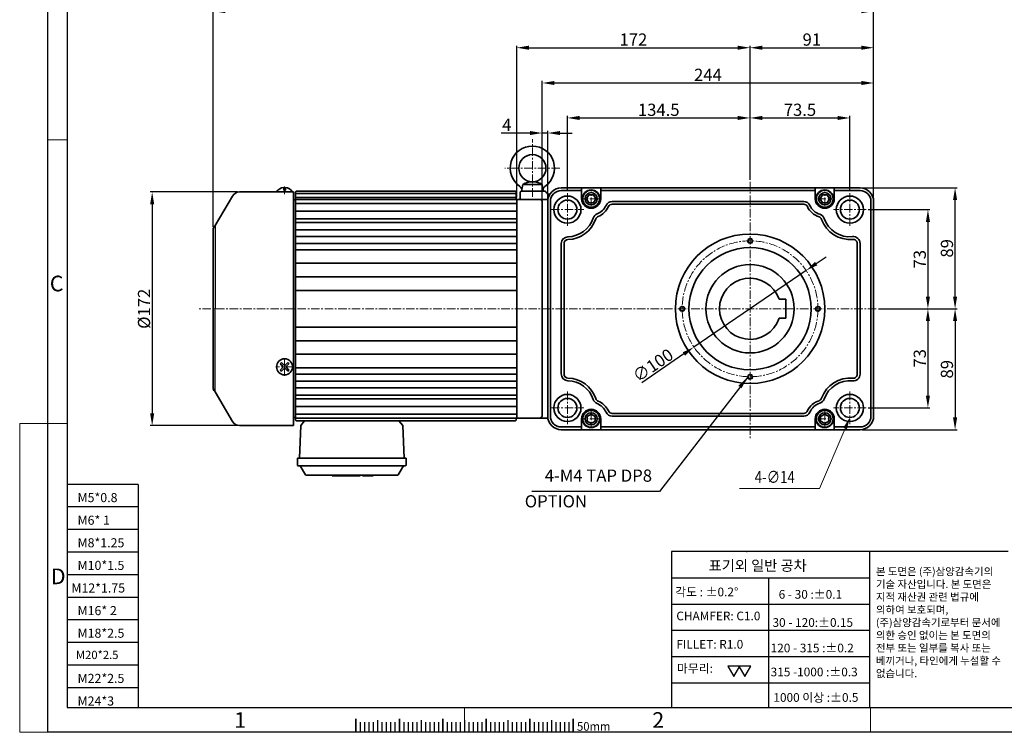
# Model space of a CAD drawing. Extents: x -215 to 8674, y -2924 to 496.
# Drawn here: x 7435 to 8160, y -2924 to -2400 of the extents above; entities that cross this region are included whole.
import ezdxf

# ---------------------------------------------------------------- set-up
doc = ezdxf.new("R2010")
doc.units = 0
doc.header["$LTSCALE"] = 5
doc.header["$MEASUREMENT"] = 0
doc.linetypes.add('CENTER', pattern=[2, 1.25, -0.25, 0.25, -0.25])
doc.linetypes.add('PHANTOM', pattern=[2.5, 1.25, -0.25, 0.25, -0.25, 0.25, -0.25])
doc.layers.get('0').update_dxf_attribs({"color": 3, "linetype": 'CONTINUOUS', "lineweight": 35})
doc.layers.get('Defpoints').update_dxf_attribs({"linetype": 'CONTINUOUS'})
for name, color, linetype, lineweight in [('CENTER', 1, 'CENTER', 15), ('DIM', 2, 'CONTINUOUS', 18), ('PHANTOM', 6, 'PHANTOM', 15), ('TEXT', 4, 'CONTINUOUS', 25), ('THIN', 6, 'CONTINUOUS', 15)]:
    doc.layers.add(name, color=color, linetype=linetype, lineweight=lineweight)
doc.layers.add('LOGO', color=5, linetype='CONTINUOUS')
doc.layers.add('NEEDLE', color=2, linetype='CONTINUOUS')
doc.styles.add('DIM', font='romans.shx', dxfattribs={"width": 0.8})
doc.styles.add('GULIM', font='GulimChe.ttf')
doc.styles.get("Standard").update_dxf_attribs({"font": 'romans.shx', "width": 0.8})
doc.dimstyles.new('삼양_A3', dxfattribs={"dimtxt": 3, "dimasz": 2.5, "dimexe": 0.5, "dimexo": 0.5, "dimgap": 1, "dimtad": 1, "dimdec": 1, "dimdsep": 46, "dimtxsty": 'DIM', "dimcen": 0, "dimclrd": 2, "dimclre": 2, "dimclrt": 2, "dimadec": 3, "dimazin": 2, "dimtfac": 1, "dimtdec": 1, "dimtix": 1, "dimtmove": 0, "dimatfit": 3, "dimfxl": 0, "dimtolj": 1, "dimtzin": 0, "dimarcsym": 0})

# ---------------------------------------------------------------- blocks, each defined once
blk = doc.blocks.new('*D183')
at = {"layer": 'Defpoints', "color": 0, "ltscale": 2}
for p in [(8064.22, -2420.36), (7973.22, -2519.06), (8064.22, -2531.56)]:
    blk.add_point(p, dxfattribs=at)
at = {"layer": 'DIM', "color": 2, "lineweight": -2, "ltscale": 2}
for p, q in [((7973.22, -2517.56), (7973.22, -2418.86)), ((7982.22, -2420.36), (8055.22, -2420.36)), ((8064.22, -2530.06), (8064.22, -2418.86))]:
    blk.add_line(p, q, dxfattribs=at)
at = {"layer": 'DIM', "color": 2, "ltscale": 2}
for points in [[(7982.22, -2418.86), (7982.22, -2421.86), (7973.22, -2420.36)], [(8055.22, -2418.86), (8055.22, -2421.86), (8064.22, -2420.36)]]:
    blk.add_solid(points, dxfattribs=at)
at = {"layer": 'DIM', "color": 2, "ltscale": 2, "insert": (8018.72, -2414.36), "char_height": 9, "attachment_point": 5, "style": 'DIM'}
blk.add_mtext('\\A1;91', dxfattribs=at)
blk = doc.blocks.new('*D184')
at = {"layer": 'Defpoints', "color": 0, "ltscale": 2}
for p in [(7973.22, -2472.07), (7973.22, -2519.06), (7838.72, -2527.56)]:
    blk.add_point(p, dxfattribs=at)
at = {"layer": 'DIM', "color": 2, "lineweight": -2, "ltscale": 2}
for p, q in [((7838.72, -2526.06), (7838.72, -2470.57)), ((7847.72, -2472.07), (7964.22, -2472.07)), ((7973.22, -2517.56), (7973.22, -2470.57))]:
    blk.add_line(p, q, dxfattribs=at)
at = {"layer": 'DIM', "color": 2, "ltscale": 2}
for points in [[(7847.72, -2470.57), (7847.72, -2473.57), (7838.72, -2472.07)], [(7964.22, -2470.57), (7964.22, -2473.57), (7973.22, -2472.07)]]:
    blk.add_solid(points, dxfattribs=at)
at = {"layer": 'DIM', "color": 2, "ltscale": 2, "insert": (7905.97, -2466.07), "char_height": 9, "attachment_point": 5, "style": 'DIM'}
blk.add_mtext('\\A1;134.5', dxfattribs=at)
blk = doc.blocks.new('*D185')
at = {"layer": 'Defpoints', "color": 0, "ltscale": 2}
for p in [(7973.22, -2420.36), (7973.22, -2519.06), (7801.44, -2532.06)]:
    blk.add_point(p, dxfattribs=at)
at = {"layer": 'DIM', "color": 2, "lineweight": -2, "ltscale": 2}
for p, q in [((7801.44, -2530.56), (7801.44, -2418.86)), ((7810.44, -2420.36), (7964.22, -2420.36)), ((7973.22, -2517.56), (7973.22, -2418.86))]:
    blk.add_line(p, q, dxfattribs=at)
at = {"layer": 'DIM', "color": 2, "ltscale": 2}
for points in [[(7810.44, -2418.86), (7810.44, -2421.86), (7801.44, -2420.36)], [(7964.22, -2418.86), (7964.22, -2421.86), (7973.22, -2420.36)]]:
    blk.add_solid(points, dxfattribs=at)
at = {"layer": 'DIM', "color": 2, "ltscale": 2, "insert": (7887.33, -2414.36), "char_height": 9, "attachment_point": 5, "style": 'DIM'}
blk.add_mtext('\\A1;172', dxfattribs=at)
blk = doc.blocks.new('*D186')
at = {"layer": 'Defpoints', "color": 0, "ltscale": 2}
for p in [(8046.72, -2472.07), (7973.22, -2519.06), (8046.72, -2527.56)]:
    blk.add_point(p, dxfattribs=at)
at = {"layer": 'DIM', "color": 2, "lineweight": -2, "ltscale": 2}
for p, q in [((7973.22, -2517.56), (7973.22, -2470.57)), ((7982.22, -2472.07), (8037.72, -2472.07)), ((8046.72, -2526.06), (8046.72, -2470.57))]:
    blk.add_line(p, q, dxfattribs=at)
at = {"layer": 'DIM', "color": 2, "ltscale": 2}
for points in [[(7982.22, -2470.57), (7982.22, -2473.57), (7973.22, -2472.07)], [(8037.72, -2470.57), (8037.72, -2473.57), (8046.72, -2472.07)]]:
    blk.add_solid(points, dxfattribs=at)
at = {"layer": 'DIM', "color": 2, "ltscale": 2, "insert": (8009.97, -2466.07), "char_height": 9, "attachment_point": 5, "style": 'DIM'}
blk.add_mtext('\\A1;73.5', dxfattribs=at)
blk = doc.blocks.new('*D187')
at = {"layer": 'Defpoints', "color": 0, "ltscale": 2}
for p in [(7577.94, -2393.46), (8064.22, -2533.56), (7577.94, -2553.81)]:
    blk.add_point(p, dxfattribs=at)
at = {"layer": 'DIM', "color": 2, "lineweight": -2, "ltscale": 2}
for p, q in [((7577.94, -2552.31), (7577.94, -2391.96)), ((8064.22, -2532.06), (8064.22, -2391.96)), ((8055.22, -2393.46), (7586.94, -2393.46))]:
    blk.add_line(p, q, dxfattribs=at)
at = {"layer": 'DIM', "color": 2, "ltscale": 2}
for points in [[(7586.94, -2391.96), (7586.94, -2394.96), (7577.94, -2393.46)], [(8055.22, -2391.96), (8055.22, -2394.96), (8064.22, -2393.46)]]:
    blk.add_solid(points, dxfattribs=at)
at = {"layer": 'DIM', "color": 2, "ltscale": 2, "insert": (7821.08, -2387.46), "char_height": 9, "attachment_point": 5, "style": 'DIM'}
blk.add_mtext('\\A1;486', dxfattribs=at)
blk = doc.blocks.new('*D188')
at = {"layer": 'Defpoints', "color": 0, "ltscale": 2}
for p in [(8058.72, -2539.56), (8066.22, -2612.56), (8104.22, -2612.56)]:
    blk.add_point(p, dxfattribs=at)
at = {"layer": 'DIM', "color": 2, "lineweight": -2, "ltscale": 2}
for p, q in [((8060.22, -2539.56), (8105.72, -2539.56)), ((8104.22, -2548.56), (8104.22, -2603.56)), ((8067.72, -2612.56), (8105.72, -2612.56))]:
    blk.add_line(p, q, dxfattribs=at)
at = {"layer": 'DIM', "color": 2, "ltscale": 2}
for points in [[(8102.72, -2548.56), (8105.72, -2548.56), (8104.22, -2539.56)], [(8102.72, -2603.56), (8105.72, -2603.56), (8104.22, -2612.56)]]:
    blk.add_solid(points, dxfattribs=at)
at = {"layer": 'DIM', "color": 2, "ltscale": 2, "insert": (8098.22, -2576.06), "char_height": 9, "attachment_point": 5, "rotation": 90, "style": 'DIM'}
blk.add_mtext('\\A1;73', dxfattribs=at)
blk = doc.blocks.new('*D189')
at = {"layer": 'Defpoints', "color": 0, "ltscale": 2}
for p in [(8066.22, -2612.56), (8058.72, -2685.56), (8104.22, -2685.56)]:
    blk.add_point(p, dxfattribs=at)
at = {"layer": 'DIM', "color": 2, "lineweight": -2, "ltscale": 2}
for p, q in [((8067.72, -2612.56), (8105.72, -2612.56)), ((8104.22, -2621.56), (8104.22, -2676.56)), ((8060.22, -2685.56), (8105.72, -2685.56))]:
    blk.add_line(p, q, dxfattribs=at)
at = {"layer": 'DIM', "color": 2, "ltscale": 2}
for points in [[(8102.72, -2621.56), (8105.72, -2621.56), (8104.22, -2612.56)], [(8102.72, -2676.56), (8105.72, -2676.56), (8104.22, -2685.56)]]:
    blk.add_solid(points, dxfattribs=at)
at = {"layer": 'DIM', "color": 2, "ltscale": 2, "insert": (8098.22, -2649.06), "char_height": 9, "attachment_point": 5, "rotation": 90, "style": 'DIM'}
blk.add_mtext('\\A1;73', dxfattribs=at)
blk = doc.blocks.new('*D190')
at = {"layer": 'Defpoints', "color": 0, "ltscale": 2}
for p in [(8054.22, -2523.56), (8124.22, -2523.56), (8066.22, -2612.56)]:
    blk.add_point(p, dxfattribs=at)
at = {"layer": 'DIM', "color": 2, "lineweight": -2, "ltscale": 2}
for p, q in [((8055.72, -2523.56), (8125.72, -2523.56)), ((8124.22, -2603.56), (8124.22, -2532.56)), ((8067.72, -2612.56), (8125.72, -2612.56))]:
    blk.add_line(p, q, dxfattribs=at)
at = {"layer": 'DIM', "color": 2, "ltscale": 2}
for points in [[(8122.72, -2532.56), (8125.72, -2532.56), (8124.22, -2523.56)], [(8122.72, -2603.56), (8125.72, -2603.56), (8124.22, -2612.56)]]:
    blk.add_solid(points, dxfattribs=at)
at = {"layer": 'DIM', "color": 2, "ltscale": 2, "insert": (8118.22, -2568.06), "char_height": 9, "attachment_point": 5, "rotation": 90, "style": 'DIM'}
blk.add_mtext('\\A1;89', dxfattribs=at)
blk = doc.blocks.new('*D191')
at = {"layer": 'Defpoints', "color": 0, "ltscale": 2}
for p in [(8066.22, -2612.56), (8054.22, -2701.56), (8124.22, -2701.56)]:
    blk.add_point(p, dxfattribs=at)
at = {"layer": 'DIM', "color": 2, "lineweight": -2, "ltscale": 2}
for p, q in [((8067.72, -2612.56), (8125.72, -2612.56)), ((8124.22, -2621.56), (8124.22, -2692.56)), ((8055.72, -2701.56), (8125.72, -2701.56))]:
    blk.add_line(p, q, dxfattribs=at)
at = {"layer": 'DIM', "color": 2, "ltscale": 2}
for points in [[(8122.72, -2621.56), (8125.72, -2621.56), (8124.22, -2612.56)], [(8122.72, -2692.56), (8125.72, -2692.56), (8124.22, -2701.56)]]:
    blk.add_solid(points, dxfattribs=at)
at = {"layer": 'DIM', "color": 2, "ltscale": 2, "insert": (8118.22, -2657.06), "char_height": 9, "attachment_point": 5, "rotation": 90, "style": 'DIM'}
blk.add_mtext('\\A1;89', dxfattribs=at)
blk = doc.blocks.new('*D192')
at = {"layer": 'Defpoints', "color": 0, "ltscale": 2}
for p in [(7597.22, -2526.56), (7532.94, -2698.56), (7597.22, -2698.56)]:
    blk.add_point(p, dxfattribs=at)
at = {"layer": 'DIM', "color": 2, "lineweight": -2, "ltscale": 2}
for p, q in [((7595.72, -2526.56), (7531.44, -2526.56)), ((7532.94, -2535.56), (7532.94, -2689.56)), ((7595.72, -2698.56), (7531.44, -2698.56))]:
    blk.add_line(p, q, dxfattribs=at)
at = {"layer": 'DIM', "color": 2, "ltscale": 2}
for points in [[(7531.44, -2535.56), (7534.44, -2535.56), (7532.94, -2526.56)], [(7531.44, -2689.56), (7534.44, -2689.56), (7532.94, -2698.56)]]:
    blk.add_solid(points, dxfattribs=at)
at = {"layer": 'DIM', "color": 2, "ltscale": 2, "insert": (7526.94, -2612.56), "char_height": 9, "attachment_point": 5, "rotation": 90, "style": 'DIM'}
blk.add_mtext('\\A1;%%C172', dxfattribs=at)
blk = doc.blocks.new('*D193')
at = {"layer": 'Defpoints', "color": 0, "ltscale": 2}
for p in [(7820.22, -2483.17), (7820.22, -2534.06), (7824.22, -2533.56)]:
    blk.add_point(p, dxfattribs=at)
at = {"layer": 'DIM', "color": 2, "lineweight": -2, "ltscale": 2}
for p, q in [((7811.22, -2483.17), (7790.01, -2483.17)), ((7820.22, -2532.56), (7820.22, -2481.67)), ((7824.22, -2483.17), (7820.22, -2483.17)), ((7824.22, -2532.06), (7824.22, -2481.67)), ((7833.22, -2483.17), (7842.22, -2483.17))]:
    blk.add_line(p, q, dxfattribs=at)
at = {"layer": 'DIM', "color": 2, "ltscale": 2}
for points in [[(7811.22, -2481.67), (7811.22, -2484.67), (7820.22, -2483.17)], [(7833.22, -2481.67), (7833.22, -2484.67), (7824.22, -2483.17)]]:
    blk.add_solid(points, dxfattribs=at)
at = {"layer": 'DIM', "color": 2, "ltscale": 2, "insert": (7794.08, -2477.17), "char_height": 9, "attachment_point": 5, "style": 'DIM'}
blk.add_mtext('\\A1;4', dxfattribs=at)
blk = doc.blocks.new('*D194')
at = {"layer": 'Defpoints', "color": 0, "ltscale": 2}
for p in [(7820.22, -2446.34), (7820.22, -2534.06), (8064.22, -2533.56)]:
    blk.add_point(p, dxfattribs=at)
at = {"layer": 'DIM', "color": 2, "lineweight": -2, "ltscale": 2}
for p, q in [((7820.22, -2532.56), (7820.22, -2444.84)), ((8055.22, -2446.34), (7829.22, -2446.34)), ((8064.22, -2532.06), (8064.22, -2444.84))]:
    blk.add_line(p, q, dxfattribs=at)
at = {"layer": 'DIM', "color": 2, "ltscale": 2}
for points in [[(7829.22, -2444.84), (7829.22, -2447.84), (7820.22, -2446.34)], [(8055.22, -2444.84), (8055.22, -2447.84), (8064.22, -2446.34)]]:
    blk.add_solid(points, dxfattribs=at)
at = {"layer": 'DIM', "color": 2, "ltscale": 2, "insert": (7942.22, -2440.34), "char_height": 9, "attachment_point": 5, "style": 'DIM'}
blk.add_mtext('\\A1;244', dxfattribs=at)
blk = doc.blocks.new('*D195')
at = {"color": 2, "lineweight": -2, "ltscale": 2}
for p, q in [((8021.96, -2579.3), (8029.39, -2574.22)), ((8014.52, -2584.37), (7931.93, -2640.75)), ((7924.49, -2645.82), (7893.48, -2666.98))]:
    blk.add_line(p, q, dxfattribs=at)
at = {"color": 2, "ltscale": 2}
for points in [[(8021.11, -2578.06), (8022.8, -2580.54), (8014.52, -2584.37)], [(7923.65, -2644.58), (7925.34, -2647.06), (7931.93, -2640.75)]]:
    blk.add_solid(points, dxfattribs=at)
at = {"layer": 'Defpoints', "color": 0, "ltscale": 2}
for p in [(8014.52, -2584.37), (7931.93, -2640.75)]:
    blk.add_point(p, dxfattribs=at)
at = {"color": 2, "ltscale": 2, "insert": (7901.68, -2654.13), "char_height": 9, "attachment_point": 5, "rotation": 34.31427, "style": 'DIM'}
blk.add_mtext('\\A1;∅100', dxfattribs=at)

msp = doc.modelspace()

# ---------------------------------------------------------------- linework, layer by layer
for p, q in [((7629.8376, -2523.192), (7629.8376, -2525.2586)), ((7631.0376, -2525.2586), (7631.0376, -2523.192)), ((7579.4376, -2551.3591), (7592.0241, -2529.5586)), ((7636.9376, -2526.5586), (7597.2203, -2526.5586)), ((7629.8376, -2525.2586), (7631.0376, -2525.2586)), ((7636.9376, -2526.5586), (7636.9376, -2612.5586)), ((7638.4376, -2612.6086), (7638.4376, -2526.5586)), ((7800.9376, -2527.7413), (7638.4376, -2527.7413)), ((7800.9376, -2532.3586), (7800.9376, -2526.5586)), ((7638.4376, -2532.4586), (7636.9376, -2532.4586)), ((7800.9376, -2530.6507), (7638.4376, -2530.6507)), ((7638.4376, -2532.0086), (7800.9376, -2532.0086)), ((7801.4376, -2534.9624), (7638.4376, -2534.9624)), ((7800.9376, -2532.3586), (7801.3376, -2532.3586)), ((7801.3376, -2532.3586), (7801.4376, -2532.4586)), ((7801.4376, -2534.0586), (7801.4376, -2532.4586)), ((7801.4376, -2540.6027), (7638.4376, -2540.6027)), ((7801.4376, -2546.2981), (7638.4376, -2546.2981)), ((7801.4376, -2548.9637), (7638.4376, -2548.9637)), ((7577.9376, -2553.8086), (7577.9376, -2612.5586)), ((7801.4376, -2554.3542), (7638.4376, -2554.3542)), ((7801.4376, -2559.358), (7638.4376, -2559.358)), ((7801.4376, -2564.4263), (7638.4376, -2564.4263)), ((7801.4376, -2569.0674), (7638.4376, -2569.0674)), ((7801.4376, -2579.0674), (7638.4376, -2579.0674)), ((7801.4376, -2589.0674), (7638.4376, -2589.0674)), ((7801.4376, -2599.0674), (7638.4376, -2599.0674)), ((7577.9376, -2671.3086), (7577.9376, -2612.5586)), ((7636.9376, -2698.5586), (7636.9376, -2612.5586)), ((7801.4376, -2626.0497), (7638.4376, -2626.0497)), ((7801.4376, -2636.0497), (7638.4376, -2636.0497)), ((7801.4376, -2646.0497), (7638.4376, -2646.0497)), ((7629.1153, -2654.9197), (7627.1813, -2652.9856)), ((7630.0487, -2653.9863), (7628.1146, -2652.0522)), ((7630.8265, -2653.9863), (7632.7606, -2652.0522)), ((7631.7599, -2654.9197), (7633.694, -2652.9856)), ((7627.1813, -2657.6315), (7629.1153, -2655.6975)), ((7628.1146, -2658.5649), (7630.0487, -2656.6309)), ((7632.7606, -2658.5649), (7630.8265, -2656.6309)), ((7633.694, -2657.6315), (7631.7599, -2655.6975)), ((7801.4376, -2656.0497), (7638.4376, -2656.0497)), ((7801.4376, -2660.6908), (7638.4376, -2660.6908)), ((7801.4376, -2665.7591), (7638.4376, -2665.7591)), ((7579.4376, -2673.7581), (7592.0241, -2695.5586)), ((7801.4376, -2670.763), (7638.4376, -2670.763)), ((7801.4376, -2676.1535), (7638.4376, -2676.1535)), ((7801.4376, -2678.819), (7638.4376, -2678.819)), ((7801.4376, -2684.5144), (7638.4376, -2684.5144)), ((7638.4376, -2692.6586), (7636.9376, -2692.6586)), ((7801.4376, -2690.1547), (7638.4376, -2690.1547)), ((7638.4376, -2693.1086), (7800.9376, -2693.1086)), ((7642.3074, -2698.4031), (7645.1968, -2695.0586)), ((7717.5678, -2698.4031), (7714.6784, -2695.0586)), ((7800.9376, -2692.7586), (7801.3376, -2692.7586)), ((7800.9376, -2692.7586), (7800.9376, -2694.5586)), ((7801.3376, -2692.7586), (7801.4376, -2692.6586)), ((7801.4376, -2690.5586), (7801.4376, -2692.7086)), ((7801.4376, -2691.0586), (7801.4376, -2692.6586)), ((7636.9376, -2698.5586), (7597.2203, -2698.5586)), ((7641.3372, -2722.5586), (7642.3074, -2698.4031)), ((7718.538, -2722.5586), (7717.5678, -2698.4031)), ((7639.9376, -2727.5586), (7639.9376, -2722.5586)), ((7719.9376, -2727.5586), (7719.9376, -2722.5586)), ((7640.4376, -2728.0586), (7641.9376, -2728.0586)), ((7641.9376, -2728.0586), (7645.8347, -2734.8086)), ((7717.9376, -2728.0586), (7714.0405, -2734.8086)), ((7719.4376, -2728.0586), (7717.9376, -2728.0586)), ((7646.2677, -2735.0586), (7713.6075, -2735.0586)), ((7665.4376, -2735.5586), (7665.4376, -2735.0586)), ((7665.4376, -2735.5586), (7686.2366, -2735.5586)), ((7686.2366, -2735.5586), (7686.2366, -2735.0586)), ((7687.8314, -2735.5586), (7687.8314, -2735.0586)), ((7687.8314, -2735.5586), (7695.6805, -2735.5586)), ((7695.6805, -2735.5586), (7695.6805, -2735.0586)), ((7682.9606, -2914.5595), (7682.9606, -2924.357)), ((7714.9606, -2914.5595), (7714.9606, -2924.357)), ((7746.9606, -2914.5595), (7746.9606, -2924.357)), ((7778.9606, -2914.5595), (7778.9606, -2924.357)), ((7810.9606, -2914.5595), (7810.9606, -2924.357)), ((7842.9606, -2914.5595), (7842.9606, -2924.357))]:
    msp.add_line(p, q)
at = {"ltscale": 2}
for p, q in [((7805.8192, -2521.0586), (7804.9376, -2526.0586)), ((7820.056, -2521.0586), (7805.8192, -2521.0586)), ((7820.9376, -2526.0586), (7820.056, -2521.0586)), ((7638.4376, -2526.5586), (7638.9376, -2526.0586)), ((7638.4376, -2526.5586), (7638.4376, -2694.5586)), ((7638.9376, -2526.0586), (7800.4376, -2526.0586)), ((7800.9376, -2526.5586), (7800.4376, -2526.0586)), ((7803.9376, -2531.0586), (7803.9376, -2527.0586)), ((7804.9376, -2526.0586), (7822.1092, -2526.0586)), ((7804.9376, -2526.0586), (7820.9376, -2526.0586)), ((7824.9376, -2528.0586), (7824.8562, -2528.0586)), ((7834.2237, -2523.5586), (8054.2237, -2523.5586)), ((7834.2237, -2525.5586), (7849.2237, -2525.5586)), ((7849.2237, -2531.5586), (7849.2237, -2523.5586)), ((7854.4917, -2528.5586), (7852.7596, -2531.5586)), ((7857.9558, -2528.5586), (7854.4917, -2528.5586)), ((7859.6878, -2531.5586), (7857.9558, -2528.5586)), ((7863.2237, -2531.5586), (7863.2237, -2523.5586)), ((7863.2237, -2525.5586), (8021.2237, -2525.5586)), ((8021.2237, -2531.5586), (8021.2237, -2523.5586)), ((8026.4917, -2528.5586), (8024.7596, -2531.5586)), ((8029.9558, -2528.5586), (8026.4917, -2528.5586)), ((8031.6878, -2531.5586), (8029.9558, -2528.5586)), ((8035.2237, -2531.5586), (8035.2237, -2523.5586)), ((8035.2237, -2525.5586), (8054.2237, -2525.5586)), ((7801.4376, -2532.0586), (7824.3368, -2532.0586)), ((7801.4376, -2532.0586), (7801.4376, -2534.5586)), ((7801.4376, -2534.5586), (7801.4376, -2690.5586)), ((7820.2237, -2534.0586), (7820.2237, -2691.0586)), ((7824.2237, -2536.0665), (7824.2237, -2533.5586)), ((7824.2237, -2691.5586), (7824.2237, -2533.5586)), ((7826.2237, -2536.0665), (7826.2237, -2533.5586)), ((7826.2237, -2536.0665), (7826.2237, -2612.5586)), ((7852.7596, -2531.5586), (7854.4917, -2534.5586)), ((7854.4917, -2534.5586), (7857.9558, -2534.5586)), ((7857.9558, -2534.5586), (7859.6878, -2531.5586)), ((8012.7318, -2533.5586), (7871.7156, -2533.5586)), ((8012.7318, -2535.5586), (7871.7156, -2535.5586)), ((8024.7596, -2531.5586), (8026.4917, -2534.5586)), ((8026.4917, -2534.5586), (8029.9558, -2534.5586)), ((8029.9558, -2534.5586), (8031.6878, -2531.5586)), ((8062.2237, -2533.5586), (8062.2237, -2691.5586)), ((8064.2237, -2533.5586), (8064.2237, -2691.5586)), ((7834.2237, -2564.5536), (7834.2237, -2660.5636)), ((7836.2237, -2564.5536), (7836.2237, -2660.5636)), ((8052.2237, -2660.6839), (8052.2237, -2564.4332)), ((8054.2237, -2660.6839), (8054.2237, -2564.4332)), ((7994.6071, -2605.5586), (7999.5237, -2605.5586)), ((7999.5237, -2605.5586), (7999.5237, -2619.5586)), ((7826.2237, -2691.5586), (7826.2237, -2612.5586)), ((7999.5237, -2619.5586), (7994.6071, -2619.5586)), ((7871.7156, -2689.5586), (8012.7318, -2689.5586)), ((7638.9376, -2695.0586), (7638.4376, -2694.5586)), ((7800.4376, -2695.0586), (7638.9376, -2695.0586)), ((7714.6784, -2695.0586), (7645.1968, -2695.0586)), ((7800.9376, -2694.5586), (7800.4376, -2695.0586)), ((7801.4376, -2693.0586), (7801.4376, -2690.5586)), ((7802.9376, -2693.0586), (7801.4376, -2693.0586)), ((7802.9376, -2693.0586), (7824.3368, -2693.0586)), ((7849.2237, -2693.5586), (7849.2237, -2701.5586)), ((7856.2237, -2690.0945), (7853.2237, -2691.8265)), ((7853.2237, -2691.8265), (7853.2237, -2695.2906)), ((7853.2237, -2695.2906), (7856.2237, -2697.0227)), ((7859.2237, -2691.8265), (7856.2237, -2690.0945)), ((7856.2237, -2697.0227), (7859.2237, -2695.2906)), ((7859.2237, -2695.2906), (7859.2237, -2691.8265)), ((7863.2237, -2693.5586), (7863.2237, -2701.5586)), ((7871.7156, -2691.5586), (8012.7318, -2691.5586)), ((8021.2237, -2693.5586), (8021.2237, -2701.5586)), ((8028.2237, -2690.0945), (8025.2237, -2691.8265)), ((8025.2237, -2691.8265), (8025.2237, -2695.2906)), ((8025.2237, -2695.2906), (8028.2237, -2697.0227)), ((8031.2237, -2691.8265), (8028.2237, -2690.0945)), ((8028.2237, -2697.0227), (8031.2237, -2695.2906)), ((8031.2237, -2695.2906), (8031.2237, -2691.8265)), ((8035.2237, -2693.5586), (8035.2237, -2701.5586)), ((7849.2237, -2699.5586), (7834.2237, -2699.5586)), ((8054.2237, -2701.5586), (7834.2237, -2701.5586)), ((8021.2237, -2699.5586), (7863.2237, -2699.5586)), ((8054.2237, -2699.5586), (8035.2237, -2699.5586)), ((7639.9376, -2722.5586), (7719.9376, -2722.5586)), ((7717.9376, -2728.0586), (7641.9376, -2728.0586))]:
    msp.add_line(p, q, dxfattribs=at)
for centre, radius in [((7812.9376, -2509.0586), 10), ((7838.7237, -2539.5586), 10), ((7856.2237, -2531.5586), 6.5), ((7856.2237, -2531.5586), 6.2113), ((7856.2237, -2531.5586), 4.5), ((8028.2237, -2531.5586), 6.5), ((8028.2237, -2531.5586), 6.2113), ((8028.2237, -2531.5586), 4.5), ((8046.7237, -2539.5586), 10), ((7973.2237, -2612.5586), 55), ((7973.2237, -2562.5586), 1.6211), ((7973.2237, -2612.5586), 45), ((7923.2237, -2612.5586), 1.6211), ((7973.2237, -2612.5586), 0), ((7973.2237, -2612.5586), 0), ((8023.1666, -2612.5586), 1.6211), ((7973.2237, -2662.5586), 1.6211), ((7838.7237, -2685.5586), 10), ((8046.7237, -2685.5586), 10), ((7856.2237, -2693.5586), 6.5), ((7856.2237, -2693.5586), 6.2113), ((7856.2237, -2693.5586), 4.5), ((8028.2237, -2693.5586), 6.5), ((8028.2237, -2693.5586), 6.2113), ((8028.2237, -2693.5586), 4.5)]:
    msp.add_circle(centre, radius, dxfattribs=at)
for centre, radius in [((7838.7237, -2539.5586), 7), ((8046.7237, -2539.5586), 7), ((7973.2237, -2612.5586), 32.5), ((7630.4376, -2655.3086), 5.9), ((7838.7237, -2685.5586), 7), ((8046.7237, -2685.5586), 7)]:
    msp.add_circle(centre, radius)
for centre, radius, start, end in [((7812.9376, -2509.0586), 16.3, 304.5503907, 235.4496093), ((7801.8786, -2525.1193), 3.2, 342.9312638, 55.4496093), ((7812.9376, -2532.7263), 13.6678, 58.6131478, 121.3868522), ((7823.9967, -2525.1193), 3.2, 124.5503907, 197.0687362), ((7804.9376, -2527.0586), 1, 90, 180), ((7822.1092, -2527.0586), 1, 19.4712206, 90), ((7824.9376, -2526.0586), 2, 199.4712206, 270), ((7834.2237, -2533.5586), 10, 90, 180), ((7824.8562, -2526.0586), 2, 270, 321.3178125), ((7834.2237, -2533.5586), 8, 90, 180), ((8054.2237, -2533.5586), 10, 0, 90), ((8054.2237, -2533.5586), 8, 0, 90), ((7802.9376, -2531.0586), 1, 270, 0), ((7818.2237, -2534.0586), 2, 0, 90), ((7856.2237, -2531.5586), 7, 180, 0), ((7856.2237, -2531.5586), 12, 291.5662566, 335.6842608), ((7856.2237, -2531.5586), 14, 291.5662566, 335.6842608), ((7871.7156, -2538.5586), 5, 90, 155.6842608), ((7871.7156, -2538.5586), 3, 90, 155.6842608), ((8012.7318, -2538.5586), 5, 24.3157392, 90), ((8012.7318, -2538.5586), 3, 24.3157392, 90), ((8028.2237, -2531.5586), 14, 204.3157392, 252.4985659), ((8028.2237, -2531.5586), 12, 204.3157392, 252.4985659), ((8028.2237, -2531.5586), 7, 180, 0), ((7862.4725, -2547.3684), 5, 111.5662566, 161.7963566), ((7862.4725, -2547.3684), 3, 111.5662566, 161.7963566), ((8023.1113, -2547.7716), 3, 19.1791162, 72.4985659), ((8023.1113, -2547.7716), 5, 19.1791162, 72.4985659), ((7838.7237, -2539.5586), 20, 271.1459856, 341.7963566), ((7838.7237, -2539.5586), 22, 271.1459856, 341.7963566), ((8046.7237, -2539.5586), 22, 199.1791162, 275.7391705), ((8046.7237, -2539.5586), 20, 199.1791162, 275.7391705), ((8049.2237, -2564.4332), 5, 0, 95.7391705), ((7839.2237, -2564.5536), 5, 91.1459856, 180), ((7839.2237, -2564.5536), 3, 91.1459856, 180), ((8049.2237, -2564.4332), 3, 0, 95.7391705), ((7973.2237, -2612.5586), 22.5, 18.126204, 341.873796), ((7839.2237, -2660.5636), 5, 180, 268.8540144), ((7839.2237, -2660.5636), 3, 180, 268.8540144), ((8049.2237, -2660.6839), 5, 264.2608295, 0), ((8049.2237, -2660.6839), 3, 264.2608295, 0), ((7838.7237, -2685.5586), 20, 18.2036434, 88.8540144), ((7838.7237, -2685.5586), 22, 18.2036434, 88.8540144), ((8046.7237, -2685.5586), 22, 84.2608295, 160.8208838), ((8046.7237, -2685.5586), 20, 84.2608295, 160.8208838), ((7862.4725, -2677.7487), 5, 198.2036434, 248.4337434), ((7862.4725, -2677.7487), 3, 198.2036434, 248.4337434), ((7856.2237, -2693.5586), 12, 24.3157392, 68.4337434), ((7856.2237, -2693.5586), 14, 24.3157392, 68.4337434), ((8028.2237, -2693.5586), 14, 107.5014341, 155.6842608), ((8028.2237, -2693.5586), 12, 107.5014341, 155.6842608), ((8023.1113, -2677.3455), 3, 287.5014341, 340.8208838), ((8023.1113, -2677.3455), 5, 287.5014341, 340.8208838), ((7856.2237, -2693.5586), 7, 0, 180), ((7871.7156, -2686.5586), 5, 204.3157392, 270), ((7871.7156, -2686.5586), 3, 204.3157392, 270), ((8012.7318, -2686.5586), 3, 270, 335.6842608), ((8012.7318, -2686.5586), 5, 270, 335.6842608), ((8028.2237, -2693.5586), 7, 0, 180), ((7818.2237, -2691.0586), 2, 270, 0), ((7834.2237, -2691.5586), 10, 180, 270), ((7834.2237, -2691.5586), 8, 180, 270), ((8054.2237, -2691.5586), 10, 270, 0), ((8054.2237, -2691.5586), 8, 270, 0)]:
    msp.add_arc(centre, radius, start, end, dxfattribs=at)
for centre, radius, start, end in [((7631.061, -2530.9732), 7.8768, 98.9351672, 145.9123087), ((7629.8142, -2530.9732), 7.8768, 33.6901628, 81.0648328), ((7597.2203, -2532.5586), 6, 90, 150), ((7580.6876, -2553.8086), 2.75, 117.0356918, 180), ((7630.4376, -2655.3086), 4, 125.5027655, 144.4972345), ((7630.4376, -2655.3086), 4, 35.5027655, 54.4972345), ((7630.4376, -2655.3086), 4, 215.5027655, 234.4972345), ((7628.7264, -2655.3086), 0.55, 315, 45), ((7630.4376, -2653.5974), 0.55, 225, 315), ((7630.4376, -2657.0198), 0.55, 45, 135), ((7632.1488, -2655.3086), 0.55, 135, 225), ((7630.4376, -2655.3086), 4, 305.5027655, 324.4972345), ((7580.6876, -2671.3086), 2.75, 180, 242.9643082), ((7597.2203, -2692.5586), 6, 210, 270), ((7640.4376, -2727.5586), 0.5, 180, 270), ((7719.4376, -2727.5586), 0.5, 270, 0), ((7646.2677, -2734.5586), 0.5, 210, 270), ((7713.6075, -2734.5586), 0.5, 270, 330)]:
    msp.add_arc(centre, radius, start, end)
at = {"layer": 'CENTER'}
for p, q in [((7812.9376, -2530.0586), (7812.9376, -2487.718)), ((7833.1692, -2509.0586), (7792.706, -2509.0586)), ((7630.4376, -2522.5396), (7630.4376, -2528.217)), ((7973.2237, -2519.0586), (7973.2237, -2708.8575)), ((7838.7237, -2551.5586), (7838.7237, -2527.5586)), ((7856.2237, -2536.882), (7856.2237, -2526.2351)), ((8028.2237, -2536.882), (8028.2237, -2526.2351)), ((8046.7237, -2551.5586), (8046.7237, -2527.5586)), ((7861.5471, -2531.5586), (7850.9003, -2531.5586)), ((8022.9003, -2531.5586), (8033.5471, -2531.5586)), ((7826.7237, -2539.5586), (7850.7237, -2539.5586)), ((8058.7237, -2539.5586), (8034.7237, -2539.5586)), ((8066.2237, -2612.5586), (7567.461, -2612.5586)), ((7630.4376, -2648.865), (7630.4376, -2661.8643)), ((7630.4376, -2650.1045), (7630.4376, -2660.5126)), ((7636.7956, -2655.3086), (7624.1265, -2655.3086)), ((7838.7237, -2673.5586), (7838.7237, -2697.5586)), ((8046.7237, -2673.5586), (8046.7237, -2697.5586)), ((7826.7237, -2685.5586), (7850.7237, -2685.5586)), ((7856.2237, -2688.2351), (7856.2237, -2698.882)), ((8028.2237, -2688.2351), (8028.2237, -2698.882)), ((8058.7237, -2685.5586), (8034.7237, -2685.5586)), ((7861.5471, -2693.5586), (7850.9003, -2693.5586)), ((8022.9003, -2693.5586), (8033.5471, -2693.5586))]:
    msp.add_line(p, q, dxfattribs=at)
msp.add_circle((7973.2237, -2612.5586), 50, dxfattribs=at)
at = {"layer": 'DIM'}
for p, q in [((7470.3449, -2488.1153), (7456.2075, -2488.1153)), ((7435.385, -2697.1344), (7435.385, -2924.357)), ((7456.2075, -2697.1344), (7435.385, -2697.1344)), ((7470.3449, -2697.1344), (7456.2075, -2697.1344)), ((7762.9606, -2906.1535), (7762.9606, -2924.357)), ((8061.9762, -2906.1535), (8061.9762, -2924.357)), ((7456.2075, -2924.357), (7435.385, -2924.357))]:
    msp.add_line(p, q, dxfattribs=at)
at = {"layer": 'DIM', "ltscale": 2}
msp.add_lwpolyline([(8043.254, -2700.6457), (8024.2564, -2744.9255), (7965.5705, -2744.9255)], dxfattribs=at)
msp.add_solid([(8041.9062, -2700.0674), (8046.7237, -2692.5586), (8044.6019, -2701.224)], dxfattribs=at)
at = {"layer": 'LOGO'}
for p, q in [((7470.3449, -2070.0771), (7470.3449, -2906.1535)), ((7470.3449, -2906.1535), (8660.0075, -2906.1535))]:
    msp.add_line(p, q, dxfattribs=at)
at = {"layer": 'NEEDLE'}
for p, q in [((7456.2075, -2924.357), (7456.2075, -2052.2275)), ((7579.4376, -2551.3591), (7579.4376, -2612.5586)), ((7579.4376, -2673.7581), (7579.4376, -2612.5586)), ((7522.5785, -2741.8027), (7470.3449, -2741.8027)), ((7522.5785, -2741.8027), (7522.5785, -2906.1535)), ((7522.5785, -2758.4427), (7470.3449, -2758.4427)), ((7522.5785, -2775.0827), (7470.3449, -2775.0827)), ((8061.4515, -2791.3452), (7915.4911, -2791.3452)), ((7915.4911, -2791.3452), (7915.4911, -2906.1535)), ((8163.3187, -2791.3452), (8061.4515, -2791.3452)), ((8061.4515, -2906.1535), (8061.4515, -2791.3452)), ((7522.5785, -2791.7227), (7470.3449, -2791.7227)), ((7522.5785, -2808.3627), (7470.3449, -2808.3627)), ((7915.4911, -2810.6406), (8061.4515, -2810.6406)), ((7986.8778, -2810.5769), (7986.8778, -2906.1535)), ((7522.5785, -2825.0027), (7470.3449, -2825.0027)), ((7915.4911, -2829.9361), (8061.4581, -2829.9361)), ((7522.5785, -2841.6427), (7470.3449, -2841.6427)), ((7915.4911, -2849.2315), (8061.4647, -2849.2315)), ((7522.5785, -2858.2827), (7470.3449, -2858.2827)), ((7915.4911, -2868.527), (8061.4713, -2868.527)), ((7522.5785, -2874.9227), (7470.3449, -2874.9227)), ((7522.5785, -2891.5627), (7470.3449, -2891.5627)), ((7915.4911, -2887.8224), (8061.4515, -2887.8224)), ((7686.1606, -2916.8857), (7686.1606, -2924.357)), ((7689.3606, -2916.8857), (7689.3606, -2924.357)), ((7692.5606, -2916.8857), (7692.5606, -2924.357)), ((7695.7606, -2916.8857), (7695.7606, -2924.357)), ((7702.1606, -2916.8857), (7702.1606, -2924.357)), ((7705.3606, -2916.8857), (7705.3606, -2924.357)), ((7708.5606, -2916.8857), (7708.5606, -2924.357)), ((7711.7606, -2916.8857), (7711.7606, -2924.357)), ((7714.9606, -2916.8857), (7714.9606, -2924.357)), ((7718.1606, -2916.8857), (7718.1606, -2924.357)), ((7721.3606, -2916.8857), (7721.3606, -2924.357)), ((7724.5606, -2916.8857), (7724.5606, -2924.357)), ((7727.7606, -2916.8857), (7727.7606, -2924.357)), ((7730.9606, -2916.8857), (7730.9606, -2924.357)), ((7734.1606, -2916.8857), (7734.1606, -2924.357)), ((7737.3606, -2916.8857), (7737.3606, -2924.357)), ((7740.5606, -2916.8857), (7740.5606, -2924.357)), ((7743.7606, -2916.8857), (7743.7606, -2924.357)), ((7746.9606, -2916.8857), (7746.9606, -2924.357)), ((7750.1606, -2916.8857), (7750.1606, -2924.357)), ((7753.3606, -2916.8857), (7753.3606, -2924.357)), ((7756.5606, -2916.8857), (7756.5606, -2924.357)), ((7759.7606, -2916.8857), (7759.7606, -2924.357)), ((7762.9606, -2916.8857), (7762.9606, -2924.357)), ((7766.1606, -2916.8857), (7766.1606, -2924.357)), ((7769.3606, -2916.8857), (7769.3606, -2924.357)), ((7772.5606, -2916.8857), (7772.5606, -2924.357)), ((7775.7606, -2916.8857), (7775.7606, -2924.357)), ((7778.9606, -2916.8857), (7778.9606, -2924.357)), ((7782.1606, -2916.8857), (7782.1606, -2924.357)), ((7785.3606, -2916.8857), (7785.3606, -2924.357)), ((7788.5606, -2916.8857), (7788.5606, -2924.357)), ((7791.7606, -2916.8857), (7791.7606, -2924.357)), ((7794.9606, -2916.8857), (7794.9606, -2924.357)), ((7798.1606, -2916.8857), (7798.1606, -2924.357)), ((7801.3606, -2916.8857), (7801.3606, -2924.357)), ((7804.5606, -2916.8857), (7804.5606, -2924.357)), ((7807.7606, -2916.8857), (7807.7606, -2924.357)), ((7810.9606, -2916.8857), (7810.9606, -2924.357)), ((7814.1606, -2916.8857), (7814.1606, -2924.357)), ((7817.3606, -2916.8857), (7817.3606, -2924.357)), ((7820.5606, -2916.8857), (7820.5606, -2924.357)), ((7823.7606, -2916.8857), (7823.7606, -2924.357)), ((7826.9606, -2916.8857), (7826.9606, -2924.357)), ((7830.1606, -2916.8857), (7830.1606, -2924.357)), ((7833.3606, -2916.8857), (7833.3606, -2924.357)), ((7836.5606, -2916.8857), (7836.5606, -2924.357)), ((7839.7606, -2916.8857), (7839.7606, -2924.357)), ((8674.3109, -2924.357), (7456.2075, -2924.357))]:
    msp.add_line(p, q, dxfattribs=at)
for points in [[(7961.2426, -2883.3129), (7965.6391, -2875.698), (7956.8461, -2875.698)], [(7969.3845, -2883.3129), (7973.781, -2875.698), (7964.988, -2875.698)]]:
    msp.add_lwpolyline(points, close=True, dxfattribs=at)
msp.add_point((7970.9162, -2791.3452), dxfattribs=at)
at = {"layer": 'PHANTOM', "ltscale": 2}
msp.add_circle((8046.7237, -2685.5586), 0, dxfattribs=at)
at = {"layer": 'TEXT'}
for p, q in [((7698.9606, -2915.5287), (7698.9606, -2924.357)), ((7730.9606, -2915.5287), (7730.9606, -2924.357)), ((7762.9606, -2915.5287), (7762.9606, -2924.357)), ((7794.9606, -2915.5287), (7794.9606, -2924.357)), ((7826.9606, -2915.5287), (7826.9606, -2924.357))]:
    msp.add_line(p, q, dxfattribs=at)
at = {"layer": 'TEXT', "ltscale": 2}
msp.add_circle((7838.7237, -2539.5586), 0, dxfattribs=at)
at = {"layer": 'THIN', "ltscale": 2}
for centre in [(7973.2237, -2562.5586), (7923.2237, -2612.5586), (8023.1666, -2612.5586), (7973.2237, -2662.5586)]:
    msp.add_arc(centre, 2, 195, 105, dxfattribs=at)

# ---------------------------------------------------------------- texts
at = {"color": 2, "ltscale": 2, "char_height": 9, "attachment_point": 9, "style": 'DIM'}
for s, insert in [('4-M4 TAP DP8', (7901.0498, -2742.703)), ('OPTION ', (7853.1527, -2761.5914))]:
    msp.add_mtext(s, dxfattribs=dict(at, insert=insert))
at = {"layer": 'DIM', "ltscale": 2, "style": 'DIM', "width": 0.8}
msp.add_text('4-∅14 ', height=9, dxfattribs=at).set_placement((7976.6606, -2740.9255))
at = {"layer": 'DIM', "attachment_point": 1, "style": 'GULIM'}
for s, insert, char_height, width in [('표기외 일반 공차', (7942.7703, -2797.798), 7.68, 97.354549), ('각도 : %%P0.2%%D', (7918.1385, -2817.8192), 6.4, 68.739336), ('CHAMFER: C1.0', (7918.9407, -2835.5062), 6.4, 68.617363), ('FILLET: R1.0', (7918.9407, -2856.3707), 6.4, 67.444416), ('마무리:', (7919.3552, -2874.1208), 6.4, 44.571962)]:
    msp.add_mtext(s, dxfattribs=dict(at, insert=insert, char_height=char_height, width=width))
at = {"layer": 'NEEDLE'}
for s, height, p in [('M5*0.8', 6.69047, (7477.9977, -2754.9017)), ('M6* 1', 6.69047, (7477.9977, -2771.5417)), ('M8*1.25', 6.69047, (7477.9977, -2788.1817)), ('M10*1.5', 6.69047, (7477.9977, -2804.8217)), ('M12*1.75', 6.69047, (7473.4488, -2821.4617)), ('M16* 2', 6.69047, (7477.9977, -2838.1017)), ('M18*2.5', 6.69047, (7477.9977, -2854.7417)), ('M20*2.5', 6.08225, (7476.7808, -2870.4188)), ('M22*2.5', 6.69047, (7477.9977, -2888.0217)), ('M24*3', 6.69047, (7477.9977, -2904.6617))]:
    msp.add_text(s, height=height, dxfattribs=at).set_placement(p)
at = {"layer": 'NEEDLE', "style": 'GULIM'}
for s, p in [('  6 - 30 :±0.1', (7990.3993, -2826.0017)), ('  30 - 120:±0.15', (7985.8448, -2846.7341)), (' 120 - 315 :±0.2', (7986.4142, -2865.5078)), (' 315 -1000 :±0.3', (7986.4142, -2883.1436)), ('1000 이상 :±0.5', (7990.3993, -2901.9173))]:
    msp.add_text(s, height=6.4, dxfattribs=at).set_placement(p)
at = {"layer": 'NEEDLE', "style": 'GULIM', "width": 0.95}
msp.add_text('50mm', height=6.4, dxfattribs=at).set_placement((7845.8062, -2923.1952))
at = {"layer": 'NEEDLE', "insert": (8065.923, -2803.1172), "char_height": 5.630688, "width": 97.40256, "attachment_point": 1, "style": 'GULIM'}
msp.add_mtext('\\f굴림체|b0|i0|c129|p49;본 도면은 (주)삼양감속기의 기술 자산입니다. 본 도면은 지적 재산권 관련 법규에 의하여 보호되며,\\P(주)삼양감속기로부터 문서에 의한 승인 없이는 본 도면의 전부 또는 일부를 복사 또는 베끼거나, 타인에게 누설할 수 없습니다.', dxfattribs=at)
at = {"layer": 'THIN'}
for s, p in [('C', (7457.5794, -2599.707)), ('D', (7458.3515, -2815.3052)), ('1', (7593.3641, -2921.0645)), ('2', (7901.2523, -2921.0645))]:
    msp.add_text(s, height=11.52, dxfattribs=at).set_placement(p)

# ---------------------------------------------------------------- dimensions: what is measured, and where the dimension line sits
at = {"ltscale": 2}
dim = msp.add_diameter_dim_2p(p1=(8014.5216, -2584.372), p2=(7931.9258, -2640.7452), dimstyle='삼양_A3', override={"dimscale": 3, "dimasz": 3, "dimgap": 0.5, "dimdec": 3, "dimtdec": 3, "dimtix": 0, "dimatfit": 0}, dxfattribs=at)
dim.commit()
dim.dimension.update_dxf_attribs({"geometry": '*D195', "text_midpoint": (7905.0586, -2659.0825), "dimtype": 163})
at = {"layer": 'DIM', "ltscale": 2}
for base, p1, p2, text, override, picture, middle in [((7577.9376, -2393.4551), (8064.2237, -2533.5586), (7577.9376, -2553.8086), '486', {"dimscale": 3, "dimasz": 3, "dimgap": 0.5, "dimtdec": 3, "dimtix": 0, "dimatfit": 0}, '*D187', (7821.0807, -2387.4551)), ((7973.2237, -2420.36), (7801.4376, -2532.0586), (7973.2237, -2519.0586), '172', {"dimscale": 3, "dimasz": 3, "dimgap": 0.5, "dimdec": 3, "dimtdec": 3, "dimtix": 0, "dimatfit": 0}, '*D185', (7887.3307, -2414.36))]:
    dim = msp.add_linear_dim(base=base, p1=p1, p2=p2, text=text, dimstyle='삼양_A3', override=override, dxfattribs=at)
    dim.commit()
    dim.dimension.update_dxf_attribs({"geometry": picture, "text_midpoint": middle})
for base, p1, p2, picture, middle in [((8064.2237, -2420.36), (7973.2237, -2519.0586), (8064.2237, -2531.5586), '*D183', (8018.7237, -2414.36)), ((7820.2237, -2446.3416), (8064.2237, -2533.5586), (7820.2237, -2534.0586), '*D194', (7942.2237, -2440.3416)), ((7973.2237, -2472.0689), (7838.7237, -2527.5586), (7973.2237, -2519.0586), '*D184', (7905.9737, -2466.0689)), ((8046.7237, -2472.0689), (7973.2237, -2519.0586), (8046.7237, -2527.5586), '*D186', (8009.9737, -2466.0689))]:
    dim = msp.add_linear_dim(base=base, p1=p1, p2=p2, dimstyle='삼양_A3', override={"dimscale": 3, "dimasz": 3, "dimgap": 0.5, "dimdec": 3, "dimtdec": 3, "dimtix": 0, "dimatfit": 0}, dxfattribs=at)
    dim.commit()
    dim.dimension.update_dxf_attribs({"geometry": picture, "text_midpoint": middle})
dim = msp.add_linear_dim(base=(7820.2237, -2483.1706), p1=(7824.2237, -2533.5586), p2=(7820.2237, -2534.0586), dimstyle='삼양_A3', override={"dimscale": 3, "dimasz": 3, "dimgap": 0.5, "dimdec": 3, "dimtdec": 3, "dimtix": 0, "dimatfit": 0}, dxfattribs=at)
dim.commit()
dim.dimension.update_dxf_attribs({"geometry": '*D193', "text_midpoint": (7794.0808, -2483.1706), "dimtype": 160})
dim = msp.add_linear_dim(base=(7532.9376, -2698.5586), p1=(7597.2203, -2526.5586), p2=(7597.2203, -2698.5586), angle=90, text='%%C<>', dimstyle='삼양_A3', override={"dimscale": 3, "dimasz": 3, "dimgap": 0.5, "dimtdec": 3, "dimtix": 0, "dimatfit": 0}, dxfattribs=at)
dim.commit()
dim.dimension.update_dxf_attribs({"geometry": '*D192', "text_midpoint": (7532.9376, -2612.5586), "dimtype": 160})
for base, p1, p2, picture, middle in [((8124.2237, -2523.5586), (8066.2237, -2612.5586), (8054.2237, -2523.5586), '*D190', (8118.2237, -2568.0586)), ((8104.2237, -2612.5586), (8058.7237, -2539.5586), (8066.2237, -2612.5586), '*D188', (8098.2237, -2576.0586)), ((8124.2237, -2701.5586), (8066.2237, -2612.5586), (8054.2237, -2701.5586), '*D191', (8118.2237, -2657.0586)), ((8104.2237, -2685.5586), (8066.2237, -2612.5586), (8058.7237, -2685.5586), '*D189', (8098.2237, -2649.0586))]:
    dim = msp.add_linear_dim(base=base, p1=p1, p2=p2, angle=90, dimstyle='삼양_A3', override={"dimscale": 3, "dimasz": 3, "dimgap": 0.5, "dimdec": 3, "dimtdec": 3, "dimtix": 0, "dimatfit": 0}, dxfattribs=at)
    dim.commit()
    dim.dimension.update_dxf_attribs({"geometry": picture, "text_midpoint": middle})

# ---------------------------------------------------------------- leaders
at = {"ltscale": 2, "annotation_type": 0, "has_hookline": 1, "hookline_direction": 1, "text_width": 83.3143}
msp.add_leader([(7971.2919, -2663.0762), (7906.4552, -2747.0305), (7897.4552, -2747.0305)], dimstyle='삼양_A3', override={"dimscale": 3, "dimasz": 3, "dimgap": 0.5, "dimtad": 1, "dimdec": 3, "dimtdec": 3, "dimtix": 0, "dimatfit": 0}, dxfattribs=at)

doc.saveas('drawing.dxf')
